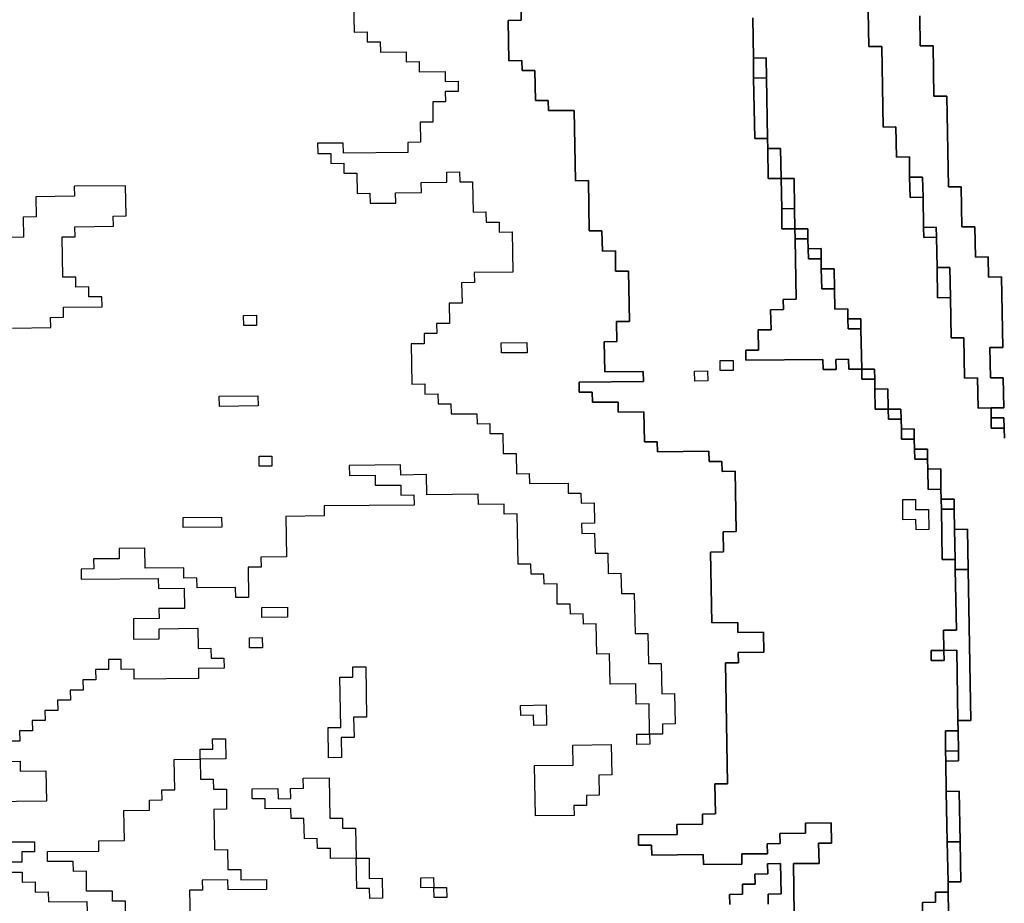
# Model space of a CAD drawing. Extents: x -9.486 to -9.308, y 38.697 to 38.769.
# Drawn here: x -9.415 to -9.411, y 38.741 to 38.745 of the extents above; entities that cross this region are included whole.
import ezdxf

# ---------------------------------------------------------------- set-up
doc = ezdxf.new("R2010")
doc.units = 0

msp = doc.modelspace()

# ---------------------------------------------------------------- linework, layer by layer
at = {"layer": 'carta_perigosidade'}
for points in [[(-9.411694, 38.746111), (-9.411674, 38.744985), (-9.411616, 38.744986), (-9.41161, 38.744625), (-9.411552, 38.744626), (-9.41155, 38.744491), (-9.411492, 38.744492), (-9.411491, 38.744402), (-9.411489, 38.744311), (-9.411431, 38.744312), (-9.411429, 38.744177), (-9.411428, 38.744132), (-9.411371, 38.744133), (-9.411368, 38.743998), (-9.411366, 38.743862), (-9.411308, 38.743863), (-9.411305, 38.743683), (-9.411248, 38.743684), (-9.411245, 38.743503), (-9.411187, 38.743504), (-9.411185, 38.743369), (-9.411127, 38.74337), (-9.411126, 38.743325), (-9.411126, 38.74328), (-9.411068, 38.74328), (-9.411067, 38.743235)], [(-9.411446, 38.745123), (-9.411444, 38.744988), (-9.411386, 38.744988), (-9.411382, 38.744763), (-9.411325, 38.744764), (-9.411317, 38.744358), (-9.41126, 38.744359), (-9.411257, 38.744179), (-9.411199, 38.74418), (-9.411197, 38.744044), (-9.411139, 38.744045), (-9.411138, 38.743955), (-9.41108, 38.743956), (-9.411074, 38.74364), (-9.411132, 38.74364), (-9.41113, 38.743505), (-9.411072, 38.743505), (-9.41107, 38.74337), (-9.411127, 38.74337), (-9.411185, 38.743369), (-9.411187, 38.743504), (-9.411245, 38.743503), (-9.411248, 38.743684), (-9.411305, 38.743683), (-9.411308, 38.743863), (-9.411311, 38.743998), (-9.411368, 38.743998), (-9.411371, 38.744133), (-9.411372, 38.744178), (-9.411429, 38.744177), (-9.411431, 38.744312), (-9.411433, 38.744402), (-9.411491, 38.744402), (-9.411492, 38.744492), (-9.41155, 38.744491), (-9.411552, 38.744626), (-9.41161, 38.744625), (-9.411616, 38.744986), (-9.411674, 38.744985), (-9.411694, 38.746111)], [(-9.413978, 38.745185), (-9.413975, 38.74505), (-9.413918, 38.745051), (-9.413917, 38.745006), (-9.413859, 38.745006), (-9.413858, 38.744961), (-9.413743, 38.744962), (-9.413743, 38.744917), (-9.413685, 38.744918), (-9.413684, 38.744873), (-9.413569, 38.744874), (-9.413569, 38.744829), (-9.413511, 38.74483), (-9.41351, 38.744785), (-9.413568, 38.744784), (-9.413567, 38.744739), (-9.413624, 38.744738), (-9.413623, 38.744648), (-9.41368, 38.744648), (-9.413679, 38.744558), (-9.413736, 38.744557), (-9.413735, 38.744512), (-9.414023, 38.744509), (-9.414024, 38.744554), (-9.414139, 38.744553), (-9.414138, 38.744508), (-9.41408, 38.744508), (-9.41408, 38.744463), (-9.414022, 38.744464), (-9.414021, 38.744419), (-9.413964, 38.744419), (-9.413962, 38.744329), (-9.413905, 38.74433), (-9.413904, 38.744285), (-9.413789, 38.744286), (-9.41379, 38.744331), (-9.413675, 38.744333), (-9.413676, 38.744378), (-9.413561, 38.744379), (-9.413561, 38.744424), (-9.413504, 38.744425), (-9.413503, 38.74438), (-9.413446, 38.74438), (-9.413443, 38.744245), (-9.413386, 38.744246), (-9.413385, 38.744201), (-9.413327, 38.744201), (-9.413327, 38.744156), (-9.413269, 38.744157), (-9.413266, 38.743977), (-9.413438, 38.743975), (-9.413437, 38.74393), (-9.413495, 38.743929), (-9.413493, 38.743839), (-9.413551, 38.743839), (-9.413549, 38.743748), (-9.413607, 38.743748), (-9.413606, 38.743703), (-9.413663, 38.743702), (-9.413663, 38.743657), (-9.41372, 38.743657), (-9.413717, 38.743476), (-9.413659, 38.743477), (-9.413659, 38.743432), (-9.413601, 38.743433), (-9.4136, 38.743388), (-9.413543, 38.743388), (-9.413542, 38.743343), (-9.413427, 38.743344), (-9.413426, 38.743299), (-9.413369, 38.7433), (-9.413368, 38.743255), (-9.41331, 38.743256), (-9.413309, 38.743166), (-9.413251, 38.743166), (-9.41325, 38.743076), (-9.413192, 38.743077), (-9.413191, 38.743032), (-9.413019, 38.743034), (-9.413018, 38.742989), (-9.412961, 38.742989), (-9.41296, 38.742944), (-9.412902, 38.742945), (-9.412901, 38.742855), (-9.412958, 38.742854), (-9.412957, 38.742809), (-9.4129, 38.74281), (-9.412898, 38.74272), (-9.412841, 38.74272), (-9.412839, 38.74263), (-9.412782, 38.742631), (-9.41278, 38.742541), (-9.412723, 38.742541), (-9.412719, 38.742361), (-9.412662, 38.742362), (-9.412659, 38.742227), (-9.412602, 38.742228), (-9.4126, 38.742092), (-9.412542, 38.742093), (-9.41254, 38.741958), (-9.412597, 38.741957), (-9.412596, 38.741912), (-9.412654, 38.741912), (-9.412654, 38.741912), (-9.412656, 38.742047), (-9.412714, 38.742046), (-9.412715, 38.742136), (-9.41283, 38.742135), (-9.412833, 38.74227), (-9.41289, 38.742269), (-9.412893, 38.742405), (-9.41295, 38.742404), (-9.412951, 38.742449), (-9.413008, 38.742448), (-9.413009, 38.742493), (-9.413067, 38.742493), (-9.413068, 38.742583), (-9.413126, 38.742582), (-9.413127, 38.742627), (-9.413184, 38.742627), (-9.413185, 38.742672), (-9.413242, 38.742671), (-9.413247, 38.742896), (-9.413304, 38.742895), (-9.413305, 38.74294), (-9.41342, 38.742939), (-9.413421, 38.742984), (-9.413651, 38.742982), (-9.413652, 38.743072), (-9.413767, 38.74307), (-9.413768, 38.743116), (-9.413998, 38.743113), (-9.413997, 38.743068), (-9.413882, 38.743069), (-9.413881, 38.743024), (-9.413766, 38.743025), (-9.413766, 38.74298), (-9.413708, 38.742981), (-9.413707, 38.742936), (-9.41411, 38.742932), (-9.414109, 38.742887), (-9.414281, 38.742885), (-9.414278, 38.742705), (-9.414393, 38.742703), (-9.414392, 38.742658), (-9.41445, 38.742658), (-9.414448, 38.742523), (-9.414505, 38.742522), (-9.414506, 38.742567), (-9.414678, 38.742565), (-9.414679, 38.74261), (-9.414737, 38.742609), (-9.414737, 38.742655), (-9.41491, 38.742653), (-9.414912, 38.742743), (-9.415027, 38.742741), (-9.415026, 38.742696), (-9.415141, 38.742695), (-9.41514, 38.74265), (-9.415197, 38.742649), (-9.415197, 38.742604), (-9.414852, 38.742608), (-9.414851, 38.742563), (-9.414736, 38.742564), (-9.414734, 38.742474), (-9.414849, 38.742473), (-9.414848, 38.742428), (-9.414963, 38.742427), (-9.414962, 38.742337), (-9.414847, 38.742338), (-9.414848, 38.742383), (-9.414675, 38.742385), (-9.414673, 38.742295), (-9.414616, 38.742296), (-9.414615, 38.742251), (-9.414558, 38.742251), (-9.414557, 38.742206), (-9.414672, 38.742205), (-9.414671, 38.74216), (-9.414959, 38.742157), (-9.414959, 38.742202), (-9.415017, 38.742201), (-9.415018, 38.742246), (-9.415075, 38.742245), (-9.415074, 38.7422), (-9.415132, 38.7422), (-9.415131, 38.742155), (-9.415189, 38.742154), (-9.415188, 38.742109), (-9.415245, 38.742108), (-9.415244, 38.742063), (-9.415302, 38.742063), (-9.415301, 38.742018), (-9.415359, 38.742017), (-9.415358, 38.741972), (-9.415415, 38.741972), (-9.415414, 38.741926), (-9.415472, 38.741926), (-9.415471, 38.741881), (-9.415529, 38.74188)], [(-9.413978, 38.745185), (-9.413975, 38.74505), (-9.413918, 38.745051), (-9.413917, 38.745006), (-9.413859, 38.745006), (-9.413858, 38.744961), (-9.413743, 38.744962), (-9.413743, 38.744917), (-9.413685, 38.744918), (-9.413684, 38.744873), (-9.413569, 38.744874), (-9.413569, 38.744829), (-9.413511, 38.74483), (-9.41351, 38.744785), (-9.413568, 38.744784), (-9.413567, 38.744739), (-9.413624, 38.744738), (-9.413623, 38.744648), (-9.41368, 38.744648), (-9.413679, 38.744558), (-9.413736, 38.744557), (-9.413735, 38.744512), (-9.414023, 38.744509), (-9.414024, 38.744554), (-9.414139, 38.744553), (-9.414138, 38.744508), (-9.41408, 38.744508), (-9.41408, 38.744463), (-9.414022, 38.744464), (-9.414021, 38.744419), (-9.413964, 38.744419), (-9.413962, 38.744329), (-9.413905, 38.74433), (-9.413904, 38.744285), (-9.413789, 38.744286), (-9.41379, 38.744331), (-9.413675, 38.744333), (-9.413676, 38.744378), (-9.413561, 38.744379), (-9.413561, 38.744424), (-9.413504, 38.744425), (-9.413503, 38.74438), (-9.413446, 38.74438), (-9.413443, 38.744245), (-9.413386, 38.744246), (-9.413385, 38.744201), (-9.413327, 38.744201), (-9.413327, 38.744156), (-9.413269, 38.744157), (-9.413266, 38.743977), (-9.413438, 38.743975), (-9.413437, 38.74393), (-9.413495, 38.743929), (-9.413493, 38.743839), (-9.413551, 38.743839), (-9.413549, 38.743748), (-9.413607, 38.743748), (-9.413606, 38.743703), (-9.413663, 38.743702), (-9.413663, 38.743657), (-9.41372, 38.743657), (-9.413717, 38.743476), (-9.413659, 38.743477), (-9.413659, 38.743432), (-9.413601, 38.743433), (-9.4136, 38.743388), (-9.413543, 38.743388), (-9.413542, 38.743343), (-9.413427, 38.743344), (-9.413426, 38.743299), (-9.413369, 38.7433), (-9.413368, 38.743255), (-9.41331, 38.743256), (-9.413309, 38.743166), (-9.413251, 38.743166), (-9.41325, 38.743076), (-9.413192, 38.743077), (-9.413191, 38.743032), (-9.413019, 38.743034), (-9.413018, 38.742989), (-9.412961, 38.742989), (-9.41296, 38.742944), (-9.412902, 38.742945), (-9.412901, 38.742855), (-9.412958, 38.742854), (-9.412957, 38.742809), (-9.4129, 38.74281), (-9.412898, 38.74272), (-9.412841, 38.74272), (-9.412839, 38.74263), (-9.412782, 38.742631), (-9.41278, 38.742541), (-9.412723, 38.742541), (-9.412719, 38.742361), (-9.412662, 38.742362), (-9.412659, 38.742227), (-9.412602, 38.742228), (-9.4126, 38.742092), (-9.412542, 38.742093), (-9.41254, 38.741958), (-9.412597, 38.741957), (-9.412596, 38.741912), (-9.412596, 38.741912), (-9.412654, 38.741912), (-9.412653, 38.741867), (-9.412711, 38.741866), (-9.412711, 38.741911), (-9.412654, 38.741912), (-9.412656, 38.742047), (-9.412714, 38.742046), (-9.412715, 38.742136), (-9.41283, 38.742135), (-9.412833, 38.74227), (-9.41289, 38.742269), (-9.412893, 38.742405), (-9.41295, 38.742404), (-9.412951, 38.742449), (-9.413008, 38.742448), (-9.413009, 38.742493), (-9.413067, 38.742493), (-9.413068, 38.742583), (-9.413126, 38.742582), (-9.413127, 38.742627), (-9.413184, 38.742627), (-9.413185, 38.742672), (-9.413242, 38.742671), (-9.413247, 38.742896), (-9.413304, 38.742895), (-9.413305, 38.74294), (-9.41342, 38.742939), (-9.413421, 38.742984), (-9.413651, 38.742982), (-9.413652, 38.743072), (-9.413767, 38.74307), (-9.413768, 38.743116), (-9.413998, 38.743113), (-9.413997, 38.743068), (-9.413882, 38.743069), (-9.413881, 38.743024), (-9.413766, 38.743025), (-9.413766, 38.74298), (-9.413708, 38.742981), (-9.413707, 38.742936), (-9.41411, 38.742932), (-9.414109, 38.742887), (-9.414281, 38.742885), (-9.414278, 38.742705), (-9.414393, 38.742703), (-9.414392, 38.742658), (-9.41445, 38.742658), (-9.414448, 38.742523), (-9.414505, 38.742522), (-9.414506, 38.742567), (-9.414678, 38.742565), (-9.414679, 38.74261), (-9.414737, 38.742609), (-9.414737, 38.742655), (-9.41491, 38.742653), (-9.414912, 38.742743), (-9.415027, 38.742741), (-9.415026, 38.742696), (-9.415141, 38.742695), (-9.41514, 38.74265), (-9.415197, 38.742649), (-9.415197, 38.742604), (-9.414852, 38.742608), (-9.414851, 38.742563), (-9.414736, 38.742564), (-9.414734, 38.742474), (-9.414849, 38.742473), (-9.414848, 38.742428), (-9.414963, 38.742427), (-9.414962, 38.742337), (-9.414847, 38.742338), (-9.414848, 38.742383), (-9.414675, 38.742385), (-9.414673, 38.742295), (-9.414616, 38.742296), (-9.414615, 38.742251), (-9.414558, 38.742251), (-9.414557, 38.742206), (-9.414672, 38.742205), (-9.414671, 38.74216), (-9.414959, 38.742157), (-9.414959, 38.742202), (-9.415017, 38.742201), (-9.415018, 38.742246), (-9.415075, 38.742245), (-9.415074, 38.7422), (-9.415132, 38.7422), (-9.415131, 38.742155), (-9.415189, 38.742154), (-9.415188, 38.742109), (-9.415245, 38.742108), (-9.415244, 38.742063), (-9.415302, 38.742063), (-9.415301, 38.742018), (-9.415359, 38.742017), (-9.415358, 38.741972), (-9.415415, 38.741972), (-9.415414, 38.741926), (-9.415472, 38.741926), (-9.415471, 38.741881), (-9.415529, 38.74188)], [(-9.412007, 38.741108), (-9.412011, 38.741333), (-9.411896, 38.741334), (-9.411898, 38.741425), (-9.41184, 38.741425), (-9.411842, 38.741515), (-9.411957, 38.741514), (-9.411956, 38.741469), (-9.412071, 38.741468), (-9.41207, 38.741423), (-9.412128, 38.741422), (-9.412127, 38.741377), (-9.412242, 38.741376), (-9.412241, 38.741331), (-9.412413, 38.741329), (-9.412414, 38.741374), (-9.412644, 38.741371), (-9.412645, 38.741416), (-9.412703, 38.741416), (-9.412703, 38.741461), (-9.412531, 38.741463), (-9.412532, 38.741508), (-9.412417, 38.741509), (-9.412417, 38.741554), (-9.41236, 38.741555), (-9.412362, 38.74169), (-9.412305, 38.74169), (-9.412314, 38.742231), (-9.412257, 38.742231), (-9.412258, 38.742276), (-9.412143, 38.742278), (-9.412144, 38.742368), (-9.412259, 38.742366), (-9.41226, 38.742411), (-9.412375, 38.74241), (-9.412381, 38.742725), (-9.412323, 38.742726), (-9.412325, 38.742816), (-9.412267, 38.742817), (-9.412272, 38.743087), (-9.41233, 38.743086), (-9.412331, 38.743131), (-9.412388, 38.743131), (-9.412389, 38.743176), (-9.412619, 38.743173), (-9.41262, 38.743218), (-9.412677, 38.743218), (-9.41268, 38.743353), (-9.412795, 38.743351), (-9.412795, 38.743396), (-9.41291, 38.743395), (-9.412911, 38.74344), (-9.412969, 38.74344), (-9.412969, 38.743485), (-9.412682, 38.743488), (-9.412683, 38.743533), (-9.412855, 38.743531), (-9.412858, 38.743666), (-9.4128, 38.743667), (-9.412802, 38.743757), (-9.412744, 38.743757), (-9.412748, 38.743982), (-9.412806, 38.743982), (-9.412807, 38.744072), (-9.412865, 38.744071), (-9.412867, 38.744161), (-9.412924, 38.744161), (-9.412928, 38.744386), (-9.412986, 38.744385), (-9.412991, 38.7447), (-9.413106, 38.744699), (-9.413107, 38.744744), (-9.413164, 38.744744), (-9.413167, 38.744879), (-9.413224, 38.744878), (-9.413225, 38.744923), (-9.413283, 38.744922), (-9.413286, 38.745102), (-9.413228, 38.745103), (-9.413229, 38.745148)], [(-9.413229, 38.745148), (-9.413228, 38.745103), (-9.413286, 38.745102), (-9.413283, 38.744922), (-9.413225, 38.744923), (-9.413224, 38.744878), (-9.413167, 38.744879), (-9.413164, 38.744744), (-9.413107, 38.744744), (-9.413106, 38.744699), (-9.412991, 38.7447), (-9.412986, 38.744385), (-9.412928, 38.744386), (-9.412924, 38.744161), (-9.412867, 38.744161), (-9.412865, 38.744071), (-9.412807, 38.744072), (-9.412806, 38.743982), (-9.412748, 38.743982), (-9.412744, 38.743757), (-9.412802, 38.743757), (-9.4128, 38.743667), (-9.412858, 38.743666), (-9.412855, 38.743531), (-9.412683, 38.743533), (-9.412682, 38.743488), (-9.412969, 38.743485), (-9.412969, 38.74344), (-9.412911, 38.74344), (-9.41291, 38.743395), (-9.412795, 38.743396), (-9.412795, 38.743351), (-9.41268, 38.743353), (-9.412677, 38.743218), (-9.41262, 38.743218), (-9.412619, 38.743173), (-9.412389, 38.743176), (-9.412388, 38.743131), (-9.412331, 38.743131), (-9.41233, 38.743086), (-9.412272, 38.743087), (-9.412267, 38.742817), (-9.412325, 38.742816), (-9.412323, 38.742726), (-9.412381, 38.742725), (-9.412375, 38.74241), (-9.41226, 38.742411), (-9.412259, 38.742366), (-9.412144, 38.742368), (-9.412143, 38.742278), (-9.412258, 38.742276), (-9.412257, 38.742231), (-9.412314, 38.742231), (-9.412305, 38.74169), (-9.412362, 38.74169), (-9.41236, 38.741555), (-9.412417, 38.741554), (-9.412417, 38.741509), (-9.412532, 38.741508), (-9.412531, 38.741463), (-9.412703, 38.741461), (-9.412703, 38.741416), (-9.412645, 38.741416), (-9.412644, 38.741371), (-9.412414, 38.741374), (-9.412413, 38.741329), (-9.412241, 38.741331), (-9.412242, 38.741376), (-9.412127, 38.741377), (-9.412128, 38.741422), (-9.41207, 38.741423), (-9.412071, 38.741468), (-9.411956, 38.741469), (-9.411957, 38.741514), (-9.411842, 38.741515), (-9.41184, 38.741425), (-9.411898, 38.741425), (-9.411896, 38.741334), (-9.412011, 38.741333), (-9.412007, 38.741108)], [(-9.411067, 38.743235), (-9.411068, 38.74328), (-9.411069, 38.743325), (-9.411126, 38.743325), (-9.411127, 38.74337), (-9.41107, 38.74337), (-9.411072, 38.743505), (-9.41113, 38.743505), (-9.411132, 38.74364), (-9.411074, 38.74364), (-9.41108, 38.743956), (-9.411138, 38.743955), (-9.411139, 38.744045), (-9.411197, 38.744044), (-9.411199, 38.74418), (-9.411257, 38.744179), (-9.41126, 38.744359), (-9.411317, 38.744358), (-9.411325, 38.744764), (-9.411382, 38.744763), (-9.411386, 38.744988), (-9.411444, 38.744988), (-9.411446, 38.745123)], [(-9.412193, 38.745114), (-9.41219, 38.744934), (-9.412189, 38.744844), (-9.412184, 38.744574), (-9.412126, 38.744575), (-9.412125, 38.74453), (-9.412123, 38.744395), (-9.412066, 38.744395), (-9.412063, 38.74426), (-9.412062, 38.74417), (-9.412004, 38.744171), (-9.412003, 38.744126), (-9.411998, 38.743856), (-9.412056, 38.743855), (-9.412055, 38.74381), (-9.412113, 38.743809), (-9.412111, 38.743719), (-9.412169, 38.743719), (-9.412167, 38.743628), (-9.412224, 38.743628), (-9.412224, 38.743583), (-9.411879, 38.743587), (-9.411878, 38.743542), (-9.41182, 38.743542), (-9.411821, 38.743587), (-9.411764, 38.743588), (-9.411763, 38.743543), (-9.411705, 38.743543), (-9.411705, 38.743498), (-9.411647, 38.743499), (-9.411646, 38.743454), (-9.411645, 38.743364), (-9.411587, 38.743365), (-9.411586, 38.74332), (-9.411529, 38.74332), (-9.411528, 38.743275), (-9.411527, 38.74323), (-9.41147, 38.743231), (-9.411469, 38.743186), (-9.411468, 38.743141), (-9.411411, 38.743141), (-9.41141, 38.743096), (-9.411408, 38.743006), (-9.411351, 38.743007), (-9.41135, 38.742962), (-9.411349, 38.742917), (-9.411345, 38.742692), (-9.411288, 38.742692), (-9.411287, 38.742647), (-9.411282, 38.742377), (-9.411339, 38.742376), (-9.411338, 38.742286), (-9.411395, 38.742286), (-9.411395, 38.742241), (-9.411337, 38.742241), (-9.411338, 38.742286), (-9.41128, 38.742287), (-9.411275, 38.741972), (-9.411274, 38.741927), (-9.411331, 38.741926), (-9.41133, 38.741836), (-9.411329, 38.741791), (-9.411327, 38.741656), (-9.411323, 38.741431), (-9.411319, 38.741251), (-9.411319, 38.741206), (-9.411376, 38.741205), (-9.411375, 38.74116), (-9.411433, 38.741159), (-9.41143, 38.740979)], [(-9.411317, 38.741116), (-9.411319, 38.741206), (-9.411319, 38.741251), (-9.411262, 38.741251), (-9.411265, 38.741431), (-9.411269, 38.741657), (-9.411327, 38.741656), (-9.411329, 38.741791), (-9.411272, 38.741792), (-9.411272, 38.741837), (-9.411274, 38.741927), (-9.411275, 38.741972), (-9.411217, 38.741972), (-9.411229, 38.742648), (-9.411232, 38.742828), (-9.41129, 38.742827), (-9.411292, 38.742917), (-9.411292, 38.742962), (-9.41135, 38.742962), (-9.411351, 38.743007), (-9.411352, 38.743097), (-9.41141, 38.743096), (-9.411411, 38.743141), (-9.411411, 38.743186), (-9.411469, 38.743186), (-9.41147, 38.743231), (-9.411471, 38.743276), (-9.411528, 38.743275), (-9.411529, 38.74332), (-9.41153, 38.743365), (-9.411587, 38.743365), (-9.411589, 38.743455), (-9.411646, 38.743454), (-9.411647, 38.743499), (-9.411648, 38.743544), (-9.411705, 38.743543), (-9.411709, 38.743724), (-9.411709, 38.743769), (-9.411767, 38.743768), (-9.411768, 38.743813), (-9.411825, 38.743812), (-9.411827, 38.743902), (-9.411828, 38.743992), (-9.411886, 38.743992), (-9.411887, 38.744037), (-9.411887, 38.744082), (-9.411945, 38.744081), (-9.411946, 38.744126), (-9.411947, 38.744171), (-9.412004, 38.744171), (-9.412006, 38.744261), (-9.412008, 38.744396), (-9.412066, 38.744395), (-9.412068, 38.74453), (-9.412125, 38.74453), (-9.412126, 38.744575), (-9.412131, 38.744845), (-9.412133, 38.744935), (-9.41219, 38.744934), (-9.412193, 38.745114)], [(-9.415504, 38.743727), (-9.415332, 38.743729), (-9.415333, 38.743774), (-9.415275, 38.743775), (-9.415276, 38.74382), (-9.415103, 38.743822), (-9.415104, 38.743867), (-9.415162, 38.743866), (-9.415162, 38.743911), (-9.41522, 38.74391), (-9.415221, 38.743955), (-9.415278, 38.743955), (-9.415281, 38.744135), (-9.415224, 38.744135), (-9.415225, 38.74418), (-9.415052, 38.744182), (-9.415053, 38.744227), (-9.414996, 38.744228), (-9.414998, 38.744363), (-9.415228, 38.744361), (-9.415227, 38.744316), (-9.4154, 38.744314), (-9.415398, 38.744224), (-9.415456, 38.744223), (-9.415454, 38.744133), (-9.415511, 38.744132)], [(-9.415504, 38.743727), (-9.415332, 38.743729), (-9.415333, 38.743774), (-9.415275, 38.743775), (-9.415276, 38.74382), (-9.415103, 38.743822), (-9.415104, 38.743867), (-9.415162, 38.743866), (-9.415162, 38.743911), (-9.41522, 38.74391), (-9.415221, 38.743955), (-9.415278, 38.743955), (-9.415281, 38.744135), (-9.415224, 38.744135), (-9.415225, 38.74418), (-9.415052, 38.744182), (-9.415052, 38.744182), (-9.415053, 38.744227), (-9.414996, 38.744228), (-9.414998, 38.744363), (-9.415228, 38.744361), (-9.415227, 38.744316), (-9.4154, 38.744314), (-9.415398, 38.744224), (-9.415456, 38.744223), (-9.415454, 38.744133), (-9.415511, 38.744132)], [(-9.414998, 38.74112), (-9.414998, 38.741165), (-9.415056, 38.741165), (-9.415057, 38.74121), (-9.415172, 38.741209), (-9.415173, 38.741299), (-9.415231, 38.741298), (-9.415232, 38.741343), (-9.415347, 38.741342), (-9.415347, 38.741387), (-9.415117, 38.741389), (-9.415118, 38.741434), (-9.415003, 38.741436), (-9.415006, 38.741571), (-9.414891, 38.741572), (-9.414891, 38.741617), (-9.414834, 38.741618), (-9.414835, 38.741663), (-9.414777, 38.741663), (-9.41478, 38.741798), (-9.414665, 38.7418), (-9.414665, 38.741845), (-9.414608, 38.741845), (-9.414609, 38.74189), (-9.414551, 38.741891), (-9.41455, 38.741801), (-9.414665, 38.7418), (-9.414663, 38.74171), (-9.414606, 38.74171), (-9.414605, 38.741665), (-9.414547, 38.741666), (-9.414546, 38.741576), (-9.414603, 38.741575), (-9.4146, 38.741395), (-9.414542, 38.741396), (-9.414541, 38.741306), (-9.414483, 38.741306), (-9.414482, 38.741261), (-9.414367, 38.741262), (-9.414367, 38.741217), (-9.414539, 38.741215), (-9.41454, 38.74126), (-9.414655, 38.741259), (-9.414654, 38.741214), (-9.414712, 38.741214), (-9.414709, 38.741078)], [(-9.415527, 38.74179), (-9.41547, 38.741791), (-9.415469, 38.741746), (-9.415354, 38.741747), (-9.415351, 38.741612), (-9.415754, 38.741607)], [(-9.415527, 38.74179), (-9.41547, 38.741791), (-9.415469, 38.741746), (-9.415354, 38.741747), (-9.415351, 38.741612), (-9.415754, 38.741607)], [(-9.414998, 38.74112), (-9.414998, 38.741165), (-9.415056, 38.741165), (-9.415057, 38.74121), (-9.415172, 38.741209), (-9.415173, 38.741299), (-9.415231, 38.741298), (-9.415232, 38.741343), (-9.415347, 38.741342), (-9.415347, 38.741387), (-9.415117, 38.741389), (-9.415118, 38.741434), (-9.415003, 38.741436), (-9.415006, 38.741571), (-9.414891, 38.741572), (-9.414891, 38.741617), (-9.414834, 38.741618), (-9.414835, 38.741663), (-9.414777, 38.741663), (-9.41478, 38.741798), (-9.414665, 38.7418), (-9.414663, 38.74171), (-9.414606, 38.74171), (-9.414605, 38.741665), (-9.414547, 38.741666), (-9.414546, 38.741576), (-9.414603, 38.741575), (-9.4146, 38.741395), (-9.414542, 38.741396), (-9.414541, 38.741306), (-9.414483, 38.741306), (-9.414482, 38.741261), (-9.414367, 38.741262), (-9.414367, 38.741217), (-9.414539, 38.741215), (-9.41454, 38.74126), (-9.414655, 38.741259), (-9.414654, 38.741214), (-9.414712, 38.741214), (-9.414709, 38.741078)], [(-9.415521, 38.74143), (-9.415406, 38.741431), (-9.415405, 38.741386), (-9.415462, 38.741385), (-9.415462, 38.74134), (-9.415519, 38.74134)], [(-9.415521, 38.74143), (-9.415406, 38.741431), (-9.415405, 38.741386), (-9.415462, 38.741385), (-9.415462, 38.74134), (-9.415519, 38.74134)], [(-9.412295, 38.74115), (-9.412296, 38.741195), (-9.412239, 38.741196), (-9.412239, 38.741241), (-9.412182, 38.741241), (-9.412183, 38.741286), (-9.412125, 38.741287), (-9.412126, 38.741332), (-9.412068, 38.741333), (-9.412066, 38.741198), (-9.412124, 38.741197), (-9.412123, 38.741152)], [(-9.412123, 38.741152), (-9.412124, 38.741197), (-9.412066, 38.741198), (-9.412068, 38.741333), (-9.412126, 38.741332), (-9.412125, 38.741287), (-9.412183, 38.741286), (-9.412182, 38.741241), (-9.412239, 38.741241), (-9.412239, 38.741196), (-9.412296, 38.741195), (-9.412295, 38.74115)], [(-9.415518, 38.741295), (-9.415461, 38.741295), (-9.41546, 38.74125), (-9.415402, 38.741251), (-9.415402, 38.741206), (-9.415344, 38.741207), (-9.415343, 38.741162), (-9.415171, 38.741164), (-9.41517, 38.741118)], [(-9.415518, 38.741295), (-9.415461, 38.741295), (-9.41546, 38.74125), (-9.415402, 38.741251), (-9.415402, 38.741206), (-9.415344, 38.741207), (-9.415343, 38.741162), (-9.415171, 38.741164), (-9.41517, 38.741118)], [(-9.41143, 38.740979), (-9.411433, 38.741159), (-9.411375, 38.74116), (-9.411376, 38.741205), (-9.411319, 38.741206), (-9.411317, 38.741116)]]:
    msp.add_lwpolyline(points, dxfattribs=at)
for points in [[(-9.412131, 38.744845), (-9.412189, 38.744844), (-9.41219, 38.744934), (-9.412133, 38.744935), (-9.412131, 38.744845)], [(-9.412126, 38.744575), (-9.412184, 38.744574), (-9.412189, 38.744844), (-9.412131, 38.744845), (-9.412126, 38.744575)], [(-9.412066, 38.744395), (-9.412123, 38.744395), (-9.412125, 38.74453), (-9.412068, 38.74453), (-9.412066, 38.744395)], [(-9.412006, 38.744261), (-9.412063, 38.74426), (-9.412066, 38.744395), (-9.412008, 38.744396), (-9.412006, 38.744261)], [(-9.411431, 38.744312), (-9.411489, 38.744311), (-9.411491, 38.744402), (-9.411433, 38.744402), (-9.411431, 38.744312)], [(-9.412004, 38.744171), (-9.412062, 38.74417), (-9.412063, 38.74426), (-9.412006, 38.744261), (-9.412004, 38.744171)], [(-9.411946, 38.744126), (-9.412003, 38.744126), (-9.412004, 38.744171), (-9.411947, 38.744171), (-9.411946, 38.744126)], [(-9.411371, 38.744133), (-9.411428, 38.744132), (-9.411429, 38.744177), (-9.411372, 38.744178), (-9.411371, 38.744133)], [(-9.411705, 38.743543), (-9.411763, 38.743543), (-9.411764, 38.743588), (-9.411821, 38.743587), (-9.41182, 38.743542), (-9.411878, 38.743542), (-9.411879, 38.743587), (-9.412224, 38.743583), (-9.412224, 38.743628), (-9.412167, 38.743628), (-9.412169, 38.743719), (-9.412111, 38.743719), (-9.412113, 38.743809), (-9.412055, 38.74381), (-9.412056, 38.743855), (-9.411998, 38.743856), (-9.412003, 38.744126), (-9.411946, 38.744126), (-9.411945, 38.744081), (-9.411944, 38.744036), (-9.411887, 38.744037), (-9.411886, 38.743992), (-9.411884, 38.743902), (-9.411827, 38.743902), (-9.411825, 38.743812), (-9.411768, 38.743813), (-9.411767, 38.743768), (-9.411766, 38.743723), (-9.411709, 38.743724), (-9.411705, 38.743543)], [(-9.411887, 38.744037), (-9.411944, 38.744036), (-9.411945, 38.744081), (-9.411887, 38.744082), (-9.411887, 38.744037)], [(-9.411827, 38.743902), (-9.411884, 38.743902), (-9.411886, 38.743992), (-9.411828, 38.743992), (-9.411827, 38.743902)], [(-9.411308, 38.743863), (-9.411366, 38.743862), (-9.411368, 38.743998), (-9.411311, 38.743998), (-9.411308, 38.743863)], [(-9.414412, 38.743739), (-9.414469, 38.743738), (-9.41447, 38.743783), (-9.414413, 38.743784), (-9.414412, 38.743739)], [(-9.414412, 38.743739), (-9.414469, 38.743738), (-9.41447, 38.743783), (-9.414413, 38.743784), (-9.414412, 38.743739)], [(-9.411709, 38.743724), (-9.411766, 38.743723), (-9.411767, 38.743768), (-9.411709, 38.743769), (-9.411709, 38.743724)], [(-9.413202, 38.743617), (-9.413317, 38.743616), (-9.413318, 38.743661), (-9.413203, 38.743662), (-9.413202, 38.743617)], [(-9.413202, 38.743617), (-9.413317, 38.743616), (-9.413318, 38.743661), (-9.413203, 38.743662), (-9.413202, 38.743617)], [(-9.41228, 38.743537), (-9.412338, 38.743537), (-9.412339, 38.743582), (-9.412281, 38.743582), (-9.41228, 38.743537)], [(-9.41228, 38.743537), (-9.412338, 38.743537), (-9.412339, 38.743582), (-9.412281, 38.743582), (-9.41228, 38.743537)], [(-9.412394, 38.743491), (-9.412452, 38.74349), (-9.412453, 38.743535), (-9.412395, 38.743536), (-9.412394, 38.743491)], [(-9.412394, 38.743491), (-9.412452, 38.74349), (-9.412453, 38.743535), (-9.412395, 38.743536), (-9.412394, 38.743491)], [(-9.411647, 38.743499), (-9.411705, 38.743498), (-9.411705, 38.743543), (-9.411648, 38.743544), (-9.411647, 38.743499)], [(-9.411587, 38.743365), (-9.411645, 38.743364), (-9.411646, 38.743454), (-9.411589, 38.743455), (-9.411587, 38.743365)], [(-9.414405, 38.743379), (-9.414578, 38.743377), (-9.414579, 38.743422), (-9.414406, 38.743424), (-9.414405, 38.743379)], [(-9.414405, 38.743379), (-9.414578, 38.743377), (-9.414579, 38.743422), (-9.414406, 38.743424), (-9.414405, 38.743379)], [(-9.411529, 38.74332), (-9.411586, 38.74332), (-9.411587, 38.743365), (-9.41153, 38.743365), (-9.411529, 38.74332)], [(-9.411068, 38.74328), (-9.411126, 38.74328), (-9.411126, 38.743325), (-9.411069, 38.743325), (-9.411068, 38.74328)], [(-9.41147, 38.743231), (-9.411527, 38.74323), (-9.411528, 38.743275), (-9.411471, 38.743276), (-9.41147, 38.743231)], [(-9.411411, 38.743141), (-9.411468, 38.743141), (-9.411469, 38.743186), (-9.411411, 38.743186), (-9.411411, 38.743141)], [(-9.414343, 38.743109), (-9.4144, 38.743109), (-9.414401, 38.743154), (-9.414344, 38.743154), (-9.414343, 38.743109)], [(-9.414343, 38.743109), (-9.4144, 38.743109), (-9.414401, 38.743154), (-9.414344, 38.743154), (-9.414343, 38.743109)], [(-9.411351, 38.743007), (-9.411408, 38.743006), (-9.41141, 38.743096), (-9.411352, 38.743097), (-9.411351, 38.743007)], [(-9.411405, 38.742826), (-9.411462, 38.742825), (-9.411463, 38.742871), (-9.411521, 38.74287), (-9.411522, 38.74296), (-9.411465, 38.742961), (-9.411464, 38.742916), (-9.411407, 38.742916), (-9.411405, 38.742826)], [(-9.411405, 38.742826), (-9.411462, 38.742825), (-9.411463, 38.742871), (-9.411521, 38.74287), (-9.411522, 38.74296), (-9.411465, 38.742961), (-9.411464, 38.742916), (-9.411407, 38.742916), (-9.411405, 38.742826)], [(-9.411292, 38.742917), (-9.411349, 38.742917), (-9.41135, 38.742962), (-9.411292, 38.742962), (-9.411292, 38.742917)], [(-9.411288, 38.742692), (-9.411345, 38.742692), (-9.411349, 38.742917), (-9.411292, 38.742917), (-9.41129, 38.742827), (-9.411288, 38.742692)], [(-9.414568, 38.742837), (-9.414741, 38.742835), (-9.414741, 38.74288), (-9.414569, 38.742882), (-9.414568, 38.742837)], [(-9.414568, 38.742837), (-9.414741, 38.742835), (-9.414741, 38.74288), (-9.414569, 38.742882), (-9.414568, 38.742837)], [(-9.411229, 38.742648), (-9.411287, 38.742647), (-9.411288, 38.742692), (-9.41129, 38.742827), (-9.411232, 38.742828), (-9.411229, 38.742648)], [(-9.411275, 38.741972), (-9.41128, 38.742287), (-9.411338, 38.742286), (-9.411339, 38.742376), (-9.411282, 38.742377), (-9.411287, 38.742647), (-9.411229, 38.742648), (-9.411217, 38.741972), (-9.411275, 38.741972)], [(-9.414273, 38.742434), (-9.414388, 38.742433), (-9.414389, 38.742478), (-9.414274, 38.742479), (-9.414273, 38.742434)], [(-9.414273, 38.742434), (-9.414388, 38.742433), (-9.414389, 38.742478), (-9.414274, 38.742479), (-9.414273, 38.742434)], [(-9.414386, 38.742298), (-9.414443, 38.742297), (-9.414444, 38.742342), (-9.414387, 38.742343), (-9.414386, 38.742298)], [(-9.414386, 38.742298), (-9.414443, 38.742297), (-9.414444, 38.742342), (-9.414387, 38.742343), (-9.414386, 38.742298)], [(-9.411338, 38.742286), (-9.411337, 38.742241), (-9.411395, 38.742241), (-9.411395, 38.742286), (-9.411338, 38.742286)], [(-9.414032, 38.741807), (-9.41409, 38.741806), (-9.414092, 38.741941), (-9.414035, 38.741942), (-9.414039, 38.742167), (-9.413981, 38.742167), (-9.413982, 38.742212), (-9.413924, 38.742213), (-9.41392, 38.741988), (-9.413978, 38.741987), (-9.413976, 38.741897), (-9.414034, 38.741897), (-9.414032, 38.741807)], [(-9.414032, 38.741807), (-9.41409, 38.741806), (-9.414092, 38.741941), (-9.414035, 38.741942), (-9.414039, 38.742167), (-9.413981, 38.742167), (-9.413982, 38.742212), (-9.413924, 38.742213), (-9.41392, 38.741988), (-9.413978, 38.741987), (-9.413976, 38.741897), (-9.414034, 38.741897), (-9.414032, 38.741807)], [(-9.413115, 38.741952), (-9.413172, 38.741951), (-9.413173, 38.741996), (-9.41323, 38.741995), (-9.413231, 38.74204), (-9.413116, 38.742042), (-9.413115, 38.741952)], [(-9.413115, 38.741952), (-9.413172, 38.741951), (-9.413173, 38.741996), (-9.41323, 38.741995), (-9.413231, 38.74204), (-9.413116, 38.742042), (-9.413115, 38.741952)], [(-9.412654, 38.741912), (-9.412653, 38.741867), (-9.412711, 38.741866), (-9.412711, 38.741911), (-9.412654, 38.741912)], [(-9.411272, 38.741837), (-9.41133, 38.741836), (-9.411331, 38.741926), (-9.411274, 38.741927), (-9.411272, 38.741837)], [(-9.414665, 38.7418), (-9.414665, 38.741845), (-9.414608, 38.741845), (-9.414609, 38.74189), (-9.414551, 38.741891), (-9.41455, 38.741801), (-9.414665, 38.7418)], [(-9.412992, 38.741548), (-9.413165, 38.741546), (-9.413169, 38.741771), (-9.412996, 38.741773), (-9.412998, 38.741863), (-9.412826, 38.741865), (-9.412823, 38.74173), (-9.412881, 38.741729), (-9.412879, 38.741639), (-9.412937, 38.741638), (-9.412936, 38.741593), (-9.412993, 38.741593), (-9.412992, 38.741548)], [(-9.412992, 38.741548), (-9.413165, 38.741546), (-9.413169, 38.741771), (-9.412996, 38.741773), (-9.412998, 38.741863), (-9.412826, 38.741865), (-9.412823, 38.74173), (-9.412881, 38.741729), (-9.412879, 38.741639), (-9.412937, 38.741638), (-9.412936, 38.741593), (-9.412993, 38.741593), (-9.412992, 38.741548)], [(-9.411329, 38.741791), (-9.41133, 38.741836), (-9.411272, 38.741837), (-9.411272, 38.741792), (-9.411329, 38.741791)], [(-9.413967, 38.741357), (-9.414082, 38.741356), (-9.414082, 38.741401), (-9.41414, 38.7414), (-9.414141, 38.741445), (-9.414198, 38.741444), (-9.4142, 38.741534), (-9.414257, 38.741534), (-9.414258, 38.741579), (-9.414373, 38.741578), (-9.414374, 38.741623), (-9.414431, 38.741622), (-9.414432, 38.741667), (-9.414317, 38.741668), (-9.414316, 38.741623), (-9.414259, 38.741624), (-9.41426, 38.741669), (-9.414202, 38.74167), (-9.414203, 38.741715), (-9.414088, 38.741716), (-9.414085, 38.741536), (-9.414027, 38.741536), (-9.414027, 38.741491), (-9.413969, 38.741492), (-9.413967, 38.741357)], [(-9.413964, 38.741222), (-9.413967, 38.741357), (-9.414082, 38.741356), (-9.414082, 38.741401), (-9.41414, 38.7414), (-9.414141, 38.741445), (-9.414198, 38.741444), (-9.4142, 38.741534), (-9.414257, 38.741534), (-9.414258, 38.741579), (-9.414373, 38.741578), (-9.414374, 38.741623), (-9.414431, 38.741622), (-9.414432, 38.741667), (-9.414317, 38.741668), (-9.414316, 38.741623), (-9.414259, 38.741624), (-9.41426, 38.741669), (-9.414202, 38.74167), (-9.414203, 38.741715), (-9.414088, 38.741716), (-9.414085, 38.741536), (-9.414027, 38.741536), (-9.414027, 38.741491), (-9.413969, 38.741492), (-9.413967, 38.741357), (-9.413909, 38.741357), (-9.413908, 38.741267), (-9.41385, 38.741268), (-9.413848, 38.741178), (-9.413906, 38.741177), (-9.413907, 38.741222), (-9.413964, 38.741222)], [(-9.411265, 38.741431), (-9.411323, 38.741431), (-9.411327, 38.741656), (-9.411269, 38.741657), (-9.411265, 38.741431)], [(-9.411319, 38.741251), (-9.411323, 38.741431), (-9.411265, 38.741431), (-9.411262, 38.741251), (-9.411319, 38.741251)], [(-9.413967, 38.741357), (-9.413909, 38.741357), (-9.413908, 38.741267), (-9.41385, 38.741268), (-9.413848, 38.741178), (-9.413906, 38.741177), (-9.413907, 38.741222), (-9.413964, 38.741222), (-9.413967, 38.741357)], [(-9.413619, 38.741226), (-9.413677, 38.741225), (-9.413678, 38.74127), (-9.41362, 38.741271), (-9.413619, 38.741226)], [(-9.413618, 38.741181), (-9.413619, 38.741226), (-9.413677, 38.741225), (-9.413678, 38.74127), (-9.41362, 38.741271), (-9.413619, 38.741226), (-9.413562, 38.741226), (-9.413561, 38.741181), (-9.413618, 38.741181)], [(-9.413619, 38.741226), (-9.413562, 38.741226), (-9.413561, 38.741181), (-9.413618, 38.741181), (-9.413619, 38.741226)]]:
    msp.add_lwpolyline(points, close=True, dxfattribs=at)

doc.saveas('drawing.dxf')
